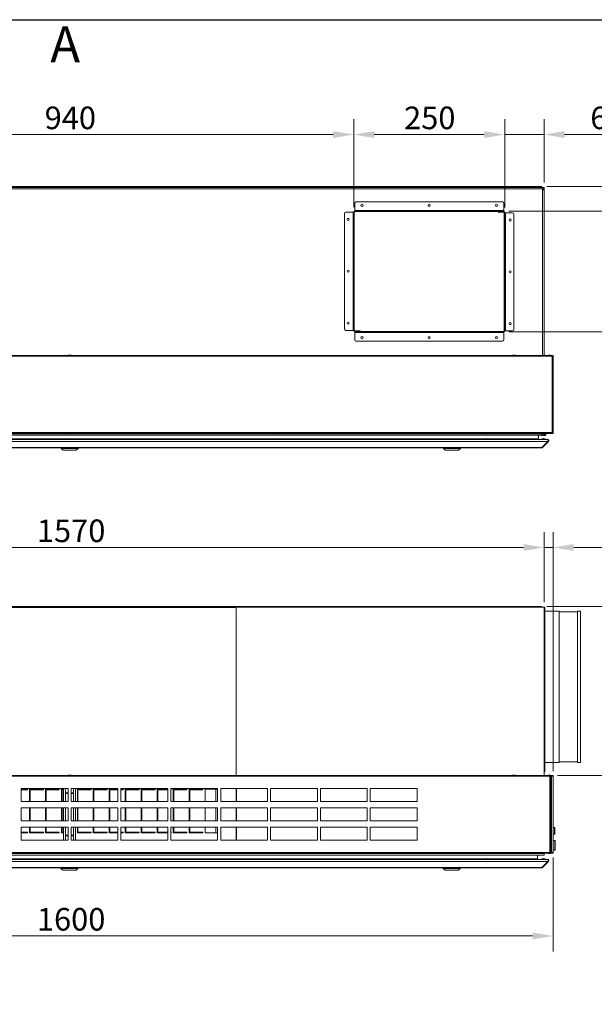
# Model space of a CAD drawing. Units: millimetres. Extents: x 136 to 4913, y 136 to 3434.
# Drawn here: x 2347 to 3298, y 1805 to 3434 of the extents above; entities that cross this region are included whole.
import ezdxf

# ---------------------------------------------------------------- set-up
doc = ezdxf.new("R2010")
doc.units = ezdxf.units.MM
doc.header["$LTSCALE"] = 17
for name, color, linetype, lineweight in [('Dimension (ISO)', 7, 'Continuous', 5), ('Symbol (ISO)', 7, 'Continuous', 25), ('Visible (Drawing)', 7, 'Continuous', 5), ('Visible Narrow (ISO)', 7, 'Continuous', 5)]:
    doc.layers.add(name, color=color, linetype=linetype, lineweight=lineweight)
doc.styles.add('Arial 220', font='arial.ttf')
doc.styles.add('Label Text (Drawing)', font='arial.ttf')
doc.dimstyles.new('Default (Drawing)', dxfattribs={"dimscale": 17, "dimtxt": 2.2, "dimasz": 2, "dimexe": 1.5, "dimexo": 0.5, "dimgap": 0.5, "dimtad": 1, "dimrnd": 0.05, "dimtxsty": 'Arial 220', "dimcen": 0.09, "dimdle": 6, "dimclrd": 8, "dimclre": 8, "dimclrt": 7, "dimazin": 2, "dimtfac": 0.545455, "dimtmove": 0, "dimatfit": 3, "dimfxl": 1, "dimtolj": 1, "dimtzin": 0, "dimlwd": 9, "dimlwe": 9, "dimarcsym": 0})

# ---------------------------------------------------------------- blocks, each defined once
blk = doc.blocks.new('Borders Default Border')
at = {"layer": 'Symbol (ISO)', "flags": 128}
blk.add_lwpolyline([(8, 8), (8, 202), (289, 202), (289, 8), (8, 8)], dxfattribs=at)
blk = doc.blocks.new('*D20')
at = {"layer": 'Defpoints', "color": 0, "transparency": 16777216}
for p in [(3214.5, 2560.9), (1644.5, 2461.7), (3214.5, 2461.7)]:
    blk.add_point(p, dxfattribs=at)
at = {"layer": 'Dimension (ISO)', "color": 8, "lineweight": 9, "transparency": 16777216}
for p, q in [((1644.5, 2470.2), (1644.5, 2586.4)), ((3214.5, 2470.2), (3214.5, 2586.4)), ((1678.5, 2560.9), (3180.5, 2560.9))]:
    blk.add_line(p, q, dxfattribs=at)
at = {"layer": 'Dimension (ISO)', "color": 8, "transparency": 16777216}
for points in [[(1678.5, 2566.6), (1678.5, 2555.3), (1644.5, 2560.9)], [(3180.5, 2566.6), (3180.5, 2555.3), (3214.5, 2560.9)]]:
    blk.add_solid(points, dxfattribs=at)
at = {"layer": 'Dimension (ISO)', "color": 7, "transparency": 16777216, "insert": (2375.5, 2588.5), "char_height": 37.4, "attachment_point": 4, "style": 'Arial 220'}
blk.add_mtext('\\A1;1570', dxfattribs=at)
blk = doc.blocks.new('*D22')
at = {"layer": 'Defpoints', "color": 0, "transparency": 16777216}
for p in [(3214.5, 2560.9), (3214.5, 2461.7), (3229.5, 2182.5)]:
    blk.add_point(p, dxfattribs=at)
at = {"layer": 'Dimension (ISO)', "color": 8, "lineweight": 9, "transparency": 16777216}
for p, q in [((3214.5, 2470.2), (3214.5, 2586.4)), ((3229.5, 2191), (3229.5, 2586.4)), ((3180.5, 2560.9), (3146.5, 2560.9)), ((3214.5, 2560.9), (3229.5, 2560.9)), ((3263.5, 2560.9), (3364.8, 2560.9))]:
    blk.add_line(p, q, dxfattribs=at)
at = {"layer": 'Dimension (ISO)', "color": 8, "transparency": 16777216}
for points in [[(3180.5, 2566.6), (3180.5, 2555.3), (3214.5, 2560.9)], [(3263.5, 2566.6), (3263.5, 2555.3), (3229.5, 2560.9)]]:
    blk.add_solid(points, dxfattribs=at)
at = {"layer": 'Dimension (ISO)', "color": 7, "transparency": 16777216, "insert": (3306, 2588.5), "char_height": 37.4, "attachment_point": 4, "style": 'Arial 220'}
blk.add_mtext('\\A1;15', dxfattribs=at)
blk = doc.blocks.new('*D29')
at = {"layer": 'Defpoints', "color": 0, "transparency": 16777216}
for p in [(2899.5, 3244), (1959.5, 3114.7), (2899.5, 3115.6)]:
    blk.add_point(p, dxfattribs=at)
at = {"layer": 'Dimension (ISO)', "color": 8, "lineweight": 9, "transparency": 16777216}
for p, q in [((1959.5, 3123.2), (1959.5, 3269.5)), ((2899.5, 3124.1), (2899.5, 3269.5)), ((1993.5, 3244), (2865.5, 3244))]:
    blk.add_line(p, q, dxfattribs=at)
at = {"layer": 'Dimension (ISO)', "color": 8, "transparency": 16777216}
for points in [[(1993.5, 3249.6), (1993.5, 3238.3), (1959.5, 3244)], [(2865.5, 3249.6), (2865.5, 3238.3), (2899.5, 3244)]]:
    blk.add_solid(points, dxfattribs=at)
at = {"layer": 'Dimension (ISO)', "color": 7, "transparency": 16777216, "insert": (2388.3, 3271.6), "char_height": 37.4, "attachment_point": 4, "style": 'Arial 220'}
blk.add_mtext('\\A1;940', dxfattribs=at)
blk = doc.blocks.new('*D30')
at = {"layer": 'Defpoints', "color": 0, "transparency": 16777216}
for p in [(3149.5, 3244), (2899.5, 3115.6), (3149.5, 3114.7)]:
    blk.add_point(p, dxfattribs=at)
at = {"layer": 'Dimension (ISO)', "color": 8, "lineweight": 9, "transparency": 16777216}
for p, q in [((2899.5, 3124.1), (2899.5, 3269.5)), ((3149.5, 3123.2), (3149.5, 3269.5)), ((2933.5, 3244), (3115.5, 3244))]:
    blk.add_line(p, q, dxfattribs=at)
at = {"layer": 'Dimension (ISO)', "color": 8, "transparency": 16777216}
for points in [[(2933.5, 3249.6), (2933.5, 3238.3), (2899.5, 3244)], [(3115.5, 3249.6), (3115.5, 3238.3), (3149.5, 3244)]]:
    blk.add_solid(points, dxfattribs=at)
at = {"layer": 'Dimension (ISO)', "color": 7, "transparency": 16777216, "insert": (2982.9, 3271.6), "char_height": 37.4, "attachment_point": 4, "style": 'Arial 220'}
blk.add_mtext('\\A1;250', dxfattribs=at)
blk = doc.blocks.new('*D31')
at = {"layer": 'Defpoints', "color": 0, "transparency": 16777216}
for p in [(3149.5, 3244), (3214.5, 3156.3), (3149.5, 3114.7)]:
    blk.add_point(p, dxfattribs=at)
at = {"layer": 'Dimension (ISO)', "color": 8, "lineweight": 9, "transparency": 16777216}
for p, q in [((3149.5, 3123.2), (3149.5, 3269.5)), ((3214.5, 3164.8), (3214.5, 3269.5)), ((3115.5, 3244), (3081.5, 3244)), ((3149.5, 3244), (3214.5, 3244)), ((3248.5, 3244), (3353.6, 3244))]:
    blk.add_line(p, q, dxfattribs=at)
at = {"layer": 'Dimension (ISO)', "color": 8, "transparency": 16777216}
for points in [[(3115.5, 3249.6), (3115.5, 3238.3), (3149.5, 3244)], [(3248.5, 3249.6), (3248.5, 3238.3), (3214.5, 3244)]]:
    blk.add_solid(points, dxfattribs=at)
at = {"layer": 'Dimension (ISO)', "color": 7, "transparency": 16777216, "insert": (3291, 3271.6), "char_height": 37.4, "attachment_point": 4, "style": 'Arial 220'}
blk.add_mtext('\\A1;65', dxfattribs=at)
blk = doc.blocks.new('*D32')
at = {"layer": 'Defpoints', "color": 0, "transparency": 16777216}
for p in [(3210.5, 3157.9), (3147.7, 3117.4), (3453.7, 3117.4)]:
    blk.add_point(p, dxfattribs=at)
at = {"layer": 'Dimension (ISO)', "color": 8, "lineweight": 9, "transparency": 16777216}
for p, q in [((3453.7, 3191.9), (3453.7, 3290.8)), ((3219, 3157.9), (3479.2, 3157.9)), ((3453.7, 3117.4), (3453.7, 3157.9)), ((3156.2, 3117.4), (3479.2, 3117.4)), ((3453.7, 3083.4), (3453.7, 3049.4))]:
    blk.add_line(p, q, dxfattribs=at)
at = {"layer": 'Dimension (ISO)', "color": 8, "transparency": 16777216}
for points in [[(3448, 3191.9), (3459.4, 3191.9), (3453.7, 3157.9)], [(3448, 3083.4), (3459.4, 3083.4), (3453.7, 3117.4)]]:
    blk.add_solid(points, dxfattribs=at)
at = {"layer": 'Dimension (ISO)', "color": 7, "transparency": 16777216, "insert": (3426.4, 3234.4), "char_height": 37.4, "attachment_point": 4, "rotation": 90, "style": 'Arial 220'}
blk.add_mtext('\\A1;41', dxfattribs=at)
blk = doc.blocks.new('*D33')
at = {"layer": 'Defpoints', "color": 0, "transparency": 16777216}
for p in [(3147.7, 3117.4), (3147.7, 2917.4), (3453.7, 2917.4)]:
    blk.add_point(p, dxfattribs=at)
at = {"layer": 'Dimension (ISO)', "color": 8, "lineweight": 9, "transparency": 16777216}
for p, q in [((3156.2, 3117.4), (3479.2, 3117.4)), ((3453.7, 3083.4), (3453.7, 2951.4)), ((3156.2, 2917.4), (3479.2, 2917.4))]:
    blk.add_line(p, q, dxfattribs=at)
at = {"layer": 'Dimension (ISO)', "color": 8, "transparency": 16777216}
for points in [[(3448, 3083.4), (3459.4, 3083.4), (3453.7, 3117.4)], [(3448, 2951.4), (3459.4, 2951.4), (3453.7, 2917.4)]]:
    blk.add_solid(points, dxfattribs=at)
at = {"layer": 'Dimension (ISO)', "color": 7, "transparency": 16777216, "insert": (3426.1, 2975.9), "char_height": 37.4, "attachment_point": 4, "rotation": 90, "style": 'Arial 220'}
blk.add_mtext('\\A1;200', dxfattribs=at)
blk = doc.blocks.new('*D35')
at = {"layer": 'Defpoints', "color": 0, "transparency": 16777216}
for p in [(3210.5, 2463.3), (3228, 2184), (3376.5, 2184)]:
    blk.add_point(p, dxfattribs=at)
at = {"layer": 'Dimension (ISO)', "color": 8, "lineweight": 9, "transparency": 16777216}
for p, q in [((3219, 2463.3), (3402, 2463.3)), ((3376.5, 2429.3), (3376.5, 2218)), ((3236.5, 2184), (3402, 2184))]:
    blk.add_line(p, q, dxfattribs=at)
at = {"layer": 'Dimension (ISO)', "color": 8, "transparency": 16777216}
for points in [[(3370.8, 2429.3), (3382.2, 2429.3), (3376.5, 2463.3)], [(3370.8, 2218), (3382.2, 2218), (3376.5, 2184)]]:
    blk.add_solid(points, dxfattribs=at)
at = {"layer": 'Dimension (ISO)', "color": 7, "transparency": 16777216, "insert": (3348.9, 2282), "char_height": 37.4, "attachment_point": 4, "rotation": 90, "style": 'Arial 220'}
blk.add_mtext('\\A1;279', dxfattribs=at)
blk = doc.blocks.new('*D44')
at = {"layer": 'Defpoints', "color": 0, "transparency": 16777216}
for p in [(1629.5, 2056.5), (3229.5, 2056.5), (3229.5, 1918.3)]:
    blk.add_point(p, dxfattribs=at)
at = {"layer": 'Dimension (ISO)', "color": 8, "lineweight": 9, "transparency": 16777216}
for p, q in [((1629.5, 2048), (1629.5, 1892.8)), ((3229.5, 2048), (3229.5, 1892.8)), ((1663.5, 1918.3), (3195.5, 1918.3))]:
    blk.add_line(p, q, dxfattribs=at)
at = {"layer": 'Dimension (ISO)', "color": 8, "transparency": 16777216}
for points in [[(1663.5, 1924), (1663.5, 1912.6), (1629.5, 1918.3)], [(3195.5, 1924), (3195.5, 1912.6), (3229.5, 1918.3)]]:
    blk.add_solid(points, dxfattribs=at)
at = {"layer": 'Dimension (ISO)', "color": 7, "transparency": 16777216, "insert": (2375.5, 1945.9), "char_height": 37.4, "attachment_point": 4, "style": 'Arial 220'}
blk.add_mtext('\\A1;1600', dxfattribs=at)

msp = doc.modelspace()

# ---------------------------------------------------------------- linework, layer by layer
at = {"layer": 'Visible (Drawing)', "color": 7, "lineweight": 5}
for p, q in [((1649.508, 3157.926), (3209.508, 3157.926)), ((2933.126, 3156.676), (2046.126, 3156.676)), ((2933.126, 3156.676), (2933.126, 3156.341)), ((2933.126, 3156.676), (3209.508, 3156.676)), ((3211.258, 3156.676), (2933.126, 3156.676)), ((3210.508, 3157.926), (3209.508, 3157.926)), ((3210.508, 3157.926), (3210.508, 3156.676)), ((3213.258, 3156.676), (3211.258, 3156.676)), ((3211.508, 3156.664), (3211.508, 3154.176)), ((3211.508, 3153.551), (3211.508, 3154.176)), ((3211.758, 3153.551), (3211.508, 3153.551)), ((3211.758, 2878.626), (3211.758, 3153.551)), ((3211.758, 3152.676), (3214.508, 3152.676)), ((3214.508, 3154.176), (3214.508, 3156.341)), ((3214.508, 3154.176), (3214.508, 3152.676)), ((3214.508, 3152.676), (3214.508, 2878.626)), ((2901.308, 3118.326), (2901.308, 3130.426)), ((2903.308, 3132.426), (3145.708, 3132.426)), ((3147.708, 3130.426), (3147.708, 3118.326)), ((2884.508, 2922.126), (2884.508, 3113.626)), ((2886.508, 3115.626), (2898.608, 3115.626)), ((2899.508, 3115.626), (2898.608, 3115.626)), ((2899.508, 3115.626), (2899.508, 2920.126)), ((2900.408, 2920.126), (2900.408, 3115.626)), ((2901.308, 3117.426), (2901.308, 3118.326)), ((3147.708, 3117.426), (2901.308, 3117.426)), ((2901.308, 3116.526), (3147.708, 3116.526)), ((3147.708, 3116.526), (3138.608, 3116.526)), ((3138.608, 3116.526), (3138.608, 3115.626)), ((3138.608, 3115.626), (3147.708, 3115.626)), ((3147.708, 3117.426), (3147.708, 3118.326)), ((3147.708, 3117.426), (3147.708, 3116.526)), ((3148.608, 3114.726), (3148.608, 2919.226)), ((3149.508, 3114.726), (3150.408, 3114.726)), ((3149.508, 2919.226), (3149.508, 3114.726)), ((3150.408, 3114.726), (3162.508, 3114.726)), ((3164.508, 3112.726), (3164.508, 2921.226)), ((2898.608, 2920.126), (2886.508, 2920.126)), ((2899.508, 2920.126), (2898.608, 2920.126)), ((2910.408, 2919.226), (2901.308, 2919.226)), ((2901.308, 2918.326), (2910.408, 2918.326)), ((2901.308, 2917.426), (2901.308, 2918.326)), ((3147.708, 2918.326), (2901.308, 2918.326)), ((2901.308, 2917.426), (2901.308, 2916.526)), ((2901.308, 2917.426), (3147.708, 2917.426)), ((2901.308, 2904.426), (2901.308, 2916.526)), ((2910.408, 2918.326), (2910.408, 2919.226)), ((3147.708, 2917.426), (3147.708, 2916.526)), ((3147.708, 2916.526), (3147.708, 2904.426)), ((3149.508, 2919.226), (3150.408, 2919.226)), ((3162.508, 2919.226), (3150.408, 2919.226)), ((3145.708, 2902.426), (2903.308, 2902.426)), ((1631.008, 2878.626), (3228.008, 2878.626)), ((2427.008, 2878.926), (2427.008, 2878.676)), ((2432.008, 2878.926), (2427.008, 2878.926)), ((2427.008, 2878.626), (2427.008, 2878.676)), ((2432.008, 2878.676), (2432.008, 2878.926)), ((2432.008, 2878.676), (2432.008, 2878.626)), ((3162.008, 2878.926), (3162.008, 2878.676)), ((3167.008, 2878.926), (3162.008, 2878.926)), ((3162.008, 2878.626), (3162.008, 2878.676)), ((3167.008, 2878.676), (3167.008, 2878.926)), ((3167.008, 2878.676), (3167.008, 2878.626)), ((3221.825, 2878.676), (3221.796, 2878.626)), ((3224.758, 2878.926), (3222.258, 2878.926)), ((3225.22, 2878.626), (3225.191, 2878.676)), ((3228.008, 2878.626), (3228.008, 2877.126)), ((3229.508, 2877.126), (3228.008, 2877.126)), ((3228.758, 2878.626), (3228.758, 2877.126)), ((3228.758, 2878.626), (3229.508, 2878.626)), ((3229.508, 2878.626), (3229.508, 2877.126)), ((3229.508, 2751.126), (3229.508, 2877.126)), ((3228.008, 2749.626), (1631.008, 2749.626)), ((1638.861, 2739.676), (3220.154, 2739.676)), ((1648.508, 2746.676), (3210.508, 2746.676)), ((2427.094, 2740.676), (2086.915, 2740.676)), ((2419.804, 2739.676), (2419.804, 2740.676)), ((2425.504, 2739.831), (2433.504, 2739.831)), ((2425.504, 2739.831), (2425.504, 2739.676)), ((2427.008, 2749.426), (2427.008, 2749.626)), ((2432.008, 2749.426), (2427.008, 2749.426)), ((2429.653, 2741.078), (2429.356, 2741.078)), ((2772.094, 2740.676), (2431.915, 2740.676)), ((2432.008, 2749.626), (2432.008, 2749.426)), ((2433.504, 2739.831), (2433.504, 2739.676)), ((2439.604, 2739.676), (2439.604, 2740.676)), ((2770.504, 2739.831), (2778.504, 2739.831)), ((2770.504, 2739.831), (2770.504, 2739.676)), ((2774.653, 2741.078), (2774.356, 2741.078)), ((3117.094, 2740.676), (2776.915, 2740.676)), ((2778.504, 2739.831), (2778.504, 2739.676)), ((2871.808, 2740.676), (2871.808, 2740.385)), ((2871.808, 2740.385), (2872.508, 2740.385)), ((2871.808, 2740.385), (2871.808, 2739.676)), ((2872.508, 2740.385), (2872.508, 2740.676)), ((2872.508, 2739.676), (2872.508, 2740.385)), ((3052.214, 2739.676), (3052.214, 2740.676)), ((3072.014, 2739.676), (3072.014, 2740.676)), ((3115.504, 2739.831), (3123.504, 2739.831)), ((3115.504, 2739.831), (3115.504, 2739.676)), ((3119.653, 2741.078), (3119.356, 2741.078)), ((3205.508, 2740.676), (3121.915, 2740.676)), ((3123.504, 2739.831), (3123.504, 2739.676)), ((3162.008, 2749.426), (3162.008, 2749.626)), ((3167.008, 2749.426), (3162.008, 2749.426)), ((3167.008, 2749.626), (3167.008, 2749.426)), ((3205.508, 2740.676), (3205.508, 2746.676)), ((3209.508, 2739.831), (3217.508, 2739.831)), ((3209.508, 2739.831), (3209.508, 2739.676)), ((3210.508, 2749.176), (3210.508, 2749.626)), ((3210.508, 2746.676), (3210.508, 2749.176)), ((3211.008, 2746.176), (3213.008, 2746.176)), ((3213.008, 2746.176), (3213.008, 2747.554)), ((3213.008, 2746.676), (3213.258, 2746.676)), ((3213.657, 2741.078), (3213.359, 2741.078)), ((3213.413, 2747.926), (3214.508, 2747.926)), ((3214.508, 2746.176), (3214.508, 2749.626)), ((3214.508, 2746.176), (3216.508, 2746.176)), ((3217.508, 2749.626), (3217.508, 2747.176)), ((3217.508, 2739.831), (3217.508, 2739.676)), ((3220.508, 2739.676), (3220.154, 2739.676)), ((3220.508, 2739.676), (3220.508, 2739.547)), ((3221.215, 2736.969), (3221.056, 2736.81)), ((3221.922, 2736.262), (3221.215, 2736.969)), ((3224.758, 2749.426), (3222.258, 2749.426)), ((3229.508, 2751.126), (3228.008, 2751.126)), ((3228.008, 2751.126), (3228.008, 2749.626)), ((3228.758, 2751.126), (3228.758, 2749.626)), ((3228.758, 2749.626), (3229.508, 2749.626)), ((3229.508, 2751.126), (3229.508, 2749.626)), ((1648.861, 2725.676), (3210.154, 2725.676)), ((2415.704, 2724.676), (2415.704, 2725.676)), ((2443.704, 2724.676), (2415.704, 2724.676)), ((2418.704, 2721.676), (2415.704, 2724.676)), ((2440.704, 2721.676), (2418.704, 2721.676)), ((2440.704, 2721.676), (2443.704, 2724.676)), ((2443.704, 2724.676), (2443.704, 2725.676)), ((3048.114, 2724.676), (3048.114, 2725.676)), ((3076.114, 2724.676), (3048.114, 2724.676)), ((3051.114, 2721.676), (3048.114, 2724.676)), ((3073.114, 2721.676), (3051.114, 2721.676)), ((3073.114, 2721.676), (3076.114, 2724.676)), ((3076.114, 2724.676), (3076.114, 2725.676)), ((3210.508, 2725.676), (3210.154, 2725.676)), ((3210.508, 2725.806), (3210.508, 2725.676)), ((3210.861, 2726.262), (3220.861, 2736.262)), ((3211.922, 2726.262), (3211.392, 2726.793)), ((3211.922, 2726.262), (3221.922, 2736.262)), ((3208.508, 2463.303), (1650.508, 2463.303)), ((1856.708, 2461.753), (2703.208, 2461.753)), ((2291.069, 2462.053), (2670.508, 2462.053)), ((2670.508, 2462.053), (2692.508, 2462.053)), ((2692.508, 2462.053), (2691.758, 2462.053)), ((2692.508, 2462.053), (3210.508, 2462.053)), ((2705.208, 2459.753), (2705.208, 2184.003)), ((3208.508, 2463.303), (3210.508, 2463.303)), ((3210.508, 2462.053), (3210.508, 2463.303)), ((3213.258, 2462.053), (3210.508, 2462.053)), ((3215.686, 2462.14), (3214.508, 2462.14)), ((3214.508, 2462.14), (3214.508, 2461.718)), ((3214.508, 2461.718), (3214.508, 2459.553)), ((3214.508, 2459.553), (3214.508, 2184.003)), ((3215.686, 2462.14), (3215.686, 2444.853)), ((3214.808, 2444.853), (3215.708, 2444.853)), ((3239.508, 2455.303), (3215.686, 2455.303)), ((3216.008, 2444.553), (3216.008, 2432.153)), ((3239.508, 2455.303), (3239.508, 2205.303)), ((3269.508, 2454.325), (3239.508, 2454.325)), ((3269.508, 2455.303), (3269.508, 2205.303)), ((3274.508, 2455.303), (3269.508, 2455.303)), ((3274.508, 2455.303), (3274.508, 2205.303)), ((3214.808, 2431.853), (3215.708, 2431.853)), ((3215.686, 2431.853), (3215.686, 2399.853)), ((3214.808, 2399.853), (3215.708, 2399.853)), ((3216.008, 2399.553), (3216.008, 2387.153)), ((3214.808, 2386.853), (3215.708, 2386.853)), ((3215.686, 2386.853), (3215.686, 2190.303)), ((3239.508, 2205.303), (3215.686, 2205.303)), ((3269.508, 2206.281), (3239.508, 2206.281)), ((3274.508, 2205.303), (3269.508, 2205.303)), ((1635.008, 2184.003), (3224.008, 2184.003)), ((2427.008, 2184.303), (2427.008, 2184.053)), ((2432.008, 2184.303), (2427.008, 2184.303)), ((2427.008, 2184.003), (2427.008, 2184.053)), ((2432.008, 2184.053), (2432.008, 2184.303)), ((2432.008, 2184.053), (2432.008, 2184.003)), ((3162.008, 2184.303), (3162.008, 2184.053)), ((3167.008, 2184.303), (3162.008, 2184.303)), ((3162.008, 2184.003), (3162.008, 2184.053)), ((3167.008, 2184.053), (3167.008, 2184.303)), ((3167.008, 2184.053), (3167.008, 2184.003)), ((3215.686, 2190.303), (3214.508, 2190.303)), ((3221.825, 2184.053), (3221.796, 2184.003)), ((3224.758, 2184.303), (3222.258, 2184.303)), ((3224.008, 2184.003), (3224.008, 2182.503)), ((3225.887, 2184.003), (3224.008, 2184.003)), ((3224.008, 2183.253), (3225.887, 2183.253)), ((3225.22, 2184.003), (3225.191, 2184.053)), ((3225.97, 2182.703), (3225.351, 2182.703)), ((3225.97, 2182.703), (3225.653, 2183.253)), ((3228.008, 2184.003), (3225.887, 2184.003)), ((3225.887, 2184.003), (3225.887, 2183.253)), ((3225.887, 2183.253), (3228.008, 2183.253)), ((3226.086, 2182.503), (3225.97, 2182.703)), ((3228.008, 2182.503), (3228.008, 2183.253)), ((3229.508, 2184.003), (3228.758, 2184.003)), ((3228.758, 2183.802), (3228.758, 2184.003)), ((3229.508, 2182.503), (3229.508, 2184.003)), ((3225.508, 2182.503), (3224.008, 2182.503)), ((3225.508, 2056.503), (3225.508, 2182.503)), ((3226.947, 2182.503), (3225.508, 2182.503)), ((3226.947, 2182.503), (3229.508, 2182.503)), ((3229.508, 2182.503), (3229.508, 2056.503)), ((2349.508, 2140.503), (2349.508, 2162.503)), ((2349.508, 2162.503), (2427.008, 2162.503)), ((2349.508, 2161.053), (2359.723, 2161.053)), ((2359.723, 2160.053), (2349.508, 2160.053)), ((2359.723, 2161.053), (2359.723, 2160.053)), ((2363.223, 2140.503), (2363.223, 2161.053)), ((2363.223, 2161.053), (2386.123, 2161.053)), ((2386.123, 2160.053), (2364.223, 2160.053)), ((2364.223, 2160.053), (2364.223, 2140.503)), ((2386.123, 2161.053), (2386.123, 2160.053)), ((2389.623, 2140.503), (2389.623, 2161.053)), ((2389.623, 2161.053), (2412.523, 2161.053)), ((2412.523, 2160.053), (2390.623, 2160.053)), ((2390.623, 2160.053), (2390.623, 2140.503)), ((2412.523, 2161.053), (2412.523, 2160.053)), ((2416.023, 2140.503), (2416.023, 2161.053)), ((2416.023, 2161.053), (2419.508, 2161.053)), ((2419.508, 2160.053), (2417.023, 2160.053)), ((2417.023, 2160.053), (2417.023, 2140.503)), ((2419.508, 2162.503), (2419.508, 2140.503)), ((2423.008, 2140.503), (2423.008, 2162.503)), ((2427.008, 2155.053), (2423.008, 2155.053)), ((2427.008, 2153.853), (2423.008, 2153.853)), ((2427.008, 2162.503), (2427.008, 2140.503)), ((2432.008, 2140.503), (2432.008, 2162.503)), ((2432.008, 2162.503), (2509.508, 2162.503)), ((2436.008, 2155.053), (2432.008, 2155.053)), ((2436.008, 2153.853), (2432.008, 2153.853)), ((2436.008, 2140.503), (2436.008, 2162.503)), ((2439.508, 2140.503), (2439.508, 2162.503)), ((2442.423, 2140.503), (2442.423, 2161.053)), ((2442.423, 2161.053), (2465.323, 2161.053)), ((2465.323, 2160.053), (2443.423, 2160.053)), ((2443.423, 2160.053), (2443.423, 2140.503)), ((2465.323, 2161.053), (2465.323, 2160.053)), ((2468.823, 2140.503), (2468.823, 2161.053)), ((2468.823, 2161.053), (2491.723, 2161.053)), ((2491.723, 2160.053), (2469.823, 2160.053)), ((2469.823, 2160.053), (2469.823, 2140.503)), ((2491.723, 2161.053), (2491.723, 2160.053)), ((2495.223, 2140.503), (2495.223, 2161.053)), ((2495.223, 2161.053), (2509.508, 2161.053)), ((2509.508, 2160.053), (2496.223, 2160.053)), ((2496.223, 2160.053), (2496.223, 2140.503)), ((2509.508, 2162.503), (2509.508, 2140.503)), ((2514.508, 2140.503), (2514.508, 2162.503)), ((2514.508, 2162.503), (2592.008, 2162.503)), ((2514.508, 2161.053), (2518.123, 2161.053)), ((2518.123, 2160.053), (2514.508, 2160.053)), ((2518.123, 2161.053), (2518.123, 2160.053)), ((2521.623, 2140.503), (2521.623, 2161.053)), ((2521.623, 2161.053), (2544.523, 2161.053)), ((2544.523, 2160.053), (2522.623, 2160.053)), ((2522.623, 2160.053), (2522.623, 2140.503)), ((2544.523, 2161.053), (2544.523, 2160.053)), ((2548.023, 2140.503), (2548.023, 2161.053)), ((2548.023, 2161.053), (2570.923, 2161.053)), ((2570.923, 2160.053), (2549.023, 2160.053)), ((2549.023, 2160.053), (2549.023, 2140.503)), ((2570.923, 2161.053), (2570.923, 2160.053)), ((2574.423, 2140.503), (2574.423, 2161.053)), ((2574.423, 2161.053), (2592.008, 2161.053)), ((2592.008, 2160.053), (2575.423, 2160.053)), ((2575.423, 2160.053), (2575.423, 2140.503)), ((2592.008, 2162.503), (2592.008, 2140.503)), ((2597.008, 2140.503), (2597.008, 2162.503)), ((2597.008, 2162.503), (2674.508, 2162.503)), ((2597.008, 2161.053), (2597.323, 2161.053)), ((2597.323, 2160.053), (2597.008, 2160.053)), ((2597.323, 2161.053), (2597.323, 2160.053)), ((2600.823, 2140.503), (2600.823, 2161.053)), ((2600.823, 2161.053), (2623.723, 2161.053)), ((2623.723, 2160.053), (2601.823, 2160.053)), ((2601.823, 2160.053), (2601.823, 2140.503)), ((2623.723, 2161.053), (2623.723, 2160.053)), ((2627.223, 2140.503), (2627.223, 2161.053)), ((2627.223, 2161.053), (2650.123, 2161.053)), ((2650.123, 2160.053), (2628.223, 2160.053)), ((2628.223, 2160.053), (2628.223, 2140.503)), ((2650.123, 2161.053), (2650.123, 2160.053)), ((2653.623, 2140.503), (2653.623, 2161.053)), ((2653.623, 2161.053), (2674.508, 2161.053)), ((2671.258, 2161.053), (2671.258, 2140.503)), ((2671.258, 2140.503), (2671.258, 2161.053)), ((2674.508, 2162.503), (2674.508, 2140.503)), ((2679.508, 2140.503), (2679.508, 2162.503)), ((2679.508, 2162.503), (2757.008, 2162.503)), ((2705.208, 2162.503), (2705.208, 2140.503)), ((2705.508, 2162.503), (2705.508, 2140.503)), ((2757.008, 2162.503), (2757.008, 2140.503)), ((2762.008, 2140.503), (2762.008, 2162.503)), ((2762.008, 2162.503), (2839.508, 2162.503)), ((2839.508, 2162.503), (2839.508, 2140.503)), ((2844.508, 2140.503), (2844.508, 2162.503)), ((2844.508, 2162.503), (2922.008, 2162.503)), ((2922.008, 2162.503), (2922.008, 2140.503)), ((2927.008, 2140.503), (2927.008, 2162.503)), ((2927.008, 2162.503), (3004.508, 2162.503)), ((3004.508, 2162.503), (3004.508, 2140.503)), ((2427.008, 2140.503), (2349.508, 2140.503)), ((2509.508, 2140.503), (2432.008, 2140.503)), ((2592.008, 2140.503), (2514.508, 2140.503)), ((2674.508, 2140.503), (2597.008, 2140.503)), ((2757.008, 2140.503), (2679.508, 2140.503)), ((2839.508, 2140.503), (2762.008, 2140.503)), ((2922.008, 2140.503), (2844.508, 2140.503)), ((3004.508, 2140.503), (2927.008, 2140.503)), ((2349.508, 2108.503), (2349.508, 2130.503)), ((2349.508, 2130.503), (2427.008, 2130.503)), ((2363.223, 2108.503), (2363.223, 2130.503)), ((2364.223, 2130.503), (2364.223, 2108.503)), ((2389.623, 2108.503), (2389.623, 2130.503)), ((2390.623, 2130.503), (2390.623, 2108.503)), ((2416.023, 2108.503), (2416.023, 2130.503)), ((2417.023, 2130.503), (2417.023, 2108.503)), ((2419.508, 2130.503), (2419.508, 2108.503)), ((2423.008, 2108.503), (2423.008, 2130.503)), ((2427.008, 2130.503), (2427.008, 2108.503)), ((2432.008, 2108.503), (2432.008, 2130.503)), ((2432.008, 2130.503), (2509.508, 2130.503)), ((2436.008, 2108.503), (2436.008, 2130.503)), ((2439.508, 2108.503), (2439.508, 2130.503)), ((2442.423, 2108.503), (2442.423, 2130.503)), ((2443.423, 2130.503), (2443.423, 2108.503)), ((2468.823, 2108.503), (2468.823, 2130.503)), ((2469.823, 2130.503), (2469.823, 2108.503)), ((2495.223, 2108.503), (2495.223, 2130.503)), ((2496.223, 2130.503), (2496.223, 2108.503)), ((2509.508, 2130.503), (2509.508, 2108.503)), ((2514.508, 2108.503), (2514.508, 2130.503)), ((2514.508, 2130.503), (2592.008, 2130.503)), ((2521.623, 2108.503), (2521.623, 2130.503)), ((2522.623, 2130.503), (2522.623, 2108.503)), ((2548.023, 2108.503), (2548.023, 2130.503)), ((2549.023, 2130.503), (2549.023, 2108.503)), ((2574.423, 2108.503), (2574.423, 2130.503)), ((2575.423, 2130.503), (2575.423, 2108.503)), ((2592.008, 2130.503), (2592.008, 2108.503)), ((2597.008, 2108.503), (2597.008, 2130.503)), ((2597.008, 2130.503), (2674.508, 2130.503)), ((2600.823, 2108.503), (2600.823, 2130.503)), ((2601.823, 2130.503), (2601.823, 2108.503)), ((2627.223, 2108.503), (2627.223, 2130.503)), ((2628.223, 2130.503), (2628.223, 2108.503)), ((2653.623, 2108.503), (2653.623, 2130.503)), ((2671.258, 2130.503), (2671.258, 2108.503)), ((2671.258, 2108.503), (2671.258, 2130.503)), ((2674.508, 2130.503), (2674.508, 2108.503)), ((2679.508, 2108.503), (2679.508, 2130.503)), ((2679.508, 2130.503), (2757.008, 2130.503)), ((2705.208, 2130.503), (2705.208, 2108.503)), ((2705.508, 2130.503), (2705.508, 2108.503)), ((2757.008, 2130.503), (2757.008, 2108.503)), ((2762.008, 2108.503), (2762.008, 2130.503)), ((2762.008, 2130.503), (2839.508, 2130.503)), ((2839.508, 2130.503), (2839.508, 2108.503)), ((2844.508, 2108.503), (2844.508, 2130.503)), ((2844.508, 2130.503), (2922.008, 2130.503)), ((2922.008, 2130.503), (2922.008, 2108.503)), ((2927.008, 2108.503), (2927.008, 2130.503)), ((2927.008, 2130.503), (3004.508, 2130.503)), ((3004.508, 2130.503), (3004.508, 2108.503)), ((2427.008, 2108.503), (2349.508, 2108.503)), ((2509.508, 2108.503), (2432.008, 2108.503)), ((2592.008, 2108.503), (2514.508, 2108.503)), ((2674.508, 2108.503), (2597.008, 2108.503)), ((2757.008, 2108.503), (2679.508, 2108.503)), ((2839.508, 2108.503), (2762.008, 2108.503)), ((2922.008, 2108.503), (2844.508, 2108.503)), ((3004.508, 2108.503), (2927.008, 2108.503)), ((2349.508, 2076.503), (2349.508, 2098.503)), ((2349.508, 2098.503), (2427.008, 2098.503)), ((2349.508, 2090.053), (2359.723, 2090.053)), ((2359.723, 2089.053), (2349.508, 2089.053)), ((2359.723, 2090.053), (2359.723, 2089.053)), ((2363.223, 2089.053), (2363.223, 2098.503)), ((2386.123, 2089.053), (2363.223, 2089.053)), ((2364.223, 2098.503), (2364.223, 2090.053)), ((2364.223, 2090.053), (2386.123, 2090.053)), ((2386.123, 2090.053), (2386.123, 2089.053)), ((2389.623, 2089.053), (2389.623, 2098.503)), ((2412.523, 2089.053), (2389.623, 2089.053)), ((2389.758, 2089.053), (2389.758, 2098.503)), ((2390.623, 2098.503), (2390.623, 2090.053)), ((2390.623, 2090.053), (2412.523, 2090.053)), ((2410.758, 2090.053), (2410.758, 2089.053)), ((2412.523, 2090.053), (2412.523, 2089.053)), ((2416.023, 2089.053), (2416.023, 2098.503)), ((2419.508, 2089.053), (2416.023, 2089.053)), ((2417.023, 2098.503), (2417.023, 2090.053)), ((2417.023, 2090.053), (2419.508, 2090.053)), ((2419.508, 2098.503), (2419.508, 2076.503)), ((2423.008, 2076.503), (2423.008, 2098.503)), ((2427.008, 2085.253), (2423.008, 2085.253)), ((2427.008, 2098.503), (2427.008, 2076.503)), ((2432.008, 2076.503), (2432.008, 2098.503)), ((2432.008, 2098.503), (2509.508, 2098.503)), ((2436.008, 2085.253), (2432.008, 2085.253)), ((2436.008, 2076.503), (2436.008, 2098.503)), ((2439.508, 2076.503), (2439.508, 2098.503)), ((2442.423, 2089.053), (2442.423, 2098.503)), ((2465.323, 2089.053), (2442.423, 2089.053)), ((2443.423, 2098.503), (2443.423, 2090.053)), ((2443.423, 2090.053), (2465.323, 2090.053)), ((2465.323, 2090.053), (2465.323, 2089.053)), ((2468.823, 2089.053), (2468.823, 2098.503)), ((2491.723, 2089.053), (2468.823, 2089.053)), ((2469.823, 2098.503), (2469.823, 2090.053)), ((2469.823, 2090.053), (2491.723, 2090.053)), ((2491.723, 2090.053), (2491.723, 2089.053)), ((2495.223, 2089.053), (2495.223, 2098.503)), ((2509.508, 2089.053), (2495.223, 2089.053)), ((2496.223, 2098.503), (2496.223, 2090.053)), ((2496.223, 2090.053), (2509.508, 2090.053)), ((2509.508, 2098.503), (2509.508, 2076.503)), ((2514.508, 2076.503), (2514.508, 2098.503)), ((2514.508, 2098.503), (2592.008, 2098.503)), ((2514.508, 2090.053), (2518.123, 2090.053)), ((2518.123, 2089.053), (2514.508, 2089.053)), ((2518.123, 2090.053), (2518.123, 2089.053)), ((2521.623, 2089.053), (2521.623, 2098.503)), ((2544.523, 2089.053), (2521.623, 2089.053)), ((2522.623, 2098.503), (2522.623, 2090.053)), ((2522.623, 2090.053), (2544.523, 2090.053)), ((2544.523, 2090.053), (2544.523, 2089.053)), ((2548.023, 2089.053), (2548.023, 2098.503)), ((2570.923, 2089.053), (2548.023, 2089.053)), ((2549.023, 2098.503), (2549.023, 2090.053)), ((2549.023, 2090.053), (2570.923, 2090.053)), ((2570.923, 2090.053), (2570.923, 2089.053)), ((2574.423, 2089.053), (2574.423, 2098.503)), ((2592.008, 2089.053), (2574.423, 2089.053)), ((2575.423, 2098.503), (2575.423, 2090.053)), ((2575.423, 2090.053), (2592.008, 2090.053)), ((2592.008, 2098.503), (2592.008, 2076.503)), ((2597.008, 2076.503), (2597.008, 2098.503)), ((2597.008, 2098.503), (2674.508, 2098.503)), ((2597.008, 2090.053), (2597.323, 2090.053)), ((2597.323, 2089.053), (2597.008, 2089.053)), ((2597.323, 2090.053), (2597.323, 2089.053)), ((2600.823, 2089.053), (2600.823, 2098.503)), ((2623.723, 2089.053), (2600.823, 2089.053)), ((2601.823, 2098.503), (2601.823, 2090.053)), ((2601.823, 2090.053), (2623.723, 2090.053)), ((2623.723, 2090.053), (2623.723, 2089.053)), ((2627.223, 2089.053), (2627.223, 2098.503)), ((2650.123, 2089.053), (2627.223, 2089.053)), ((2628.223, 2098.503), (2628.223, 2090.053)), ((2628.223, 2090.053), (2650.123, 2090.053)), ((2650.123, 2090.053), (2650.123, 2089.053)), ((2653.623, 2089.053), (2653.623, 2098.503)), ((2674.508, 2089.053), (2653.623, 2089.053)), ((2671.258, 2098.503), (2671.258, 2089.053)), ((2671.258, 2089.053), (2671.258, 2098.503)), ((2674.508, 2098.503), (2674.508, 2076.503)), ((2679.508, 2076.503), (2679.508, 2098.503)), ((2679.508, 2098.503), (2757.008, 2098.503)), ((2705.208, 2098.503), (2705.208, 2076.503)), ((2705.508, 2098.503), (2705.508, 2076.503)), ((2757.008, 2098.503), (2757.008, 2076.503)), ((2762.008, 2076.503), (2762.008, 2098.503)), ((2762.008, 2098.503), (2839.508, 2098.503)), ((2839.508, 2098.503), (2839.508, 2076.503)), ((2844.508, 2076.503), (2844.508, 2098.503)), ((2844.508, 2098.503), (2922.008, 2098.503)), ((2922.008, 2098.503), (2922.008, 2076.503)), ((2927.008, 2076.503), (2927.008, 2098.503)), ((2927.008, 2098.503), (3004.508, 2098.503)), ((3004.508, 2098.503), (3004.508, 2076.503)), ((3231.758, 2097.553), (3229.508, 2097.553)), ((3231.758, 2086.553), (3229.508, 2086.553)), ((3232.258, 2097.053), (3232.258, 2087.053)), ((2427.008, 2076.503), (2349.508, 2076.503)), ((2427.008, 2084.053), (2423.008, 2084.053)), ((2436.008, 2084.053), (2432.008, 2084.053)), ((2509.508, 2076.503), (2432.008, 2076.503)), ((2592.008, 2076.503), (2514.508, 2076.503)), ((2674.508, 2076.503), (2597.008, 2076.503)), ((2757.008, 2076.503), (2679.508, 2076.503)), ((2839.508, 2076.503), (2762.008, 2076.503)), ((2922.008, 2076.503), (2844.508, 2076.503)), ((3004.508, 2076.503), (2927.008, 2076.503)), ((3232.508, 2076.053), (3229.508, 2076.053)), ((3233.008, 2075.553), (3233.008, 2060.553)), ((3224.008, 2055.003), (1635.008, 2055.003)), ((2427.008, 2054.803), (2427.008, 2055.003)), ((2432.008, 2054.803), (2427.008, 2054.803)), ((2432.008, 2055.003), (2432.008, 2054.803)), ((3162.008, 2054.803), (3162.008, 2055.003)), ((3167.008, 2054.803), (3162.008, 2054.803)), ((3167.008, 2055.003), (3167.008, 2054.803)), ((3214.508, 2055.003), (3214.508, 2054.553)), ((3214.508, 2052.388), (3214.508, 2054.553)), ((3224.758, 2054.803), (3222.258, 2054.803)), ((3225.508, 2056.503), (3224.008, 2056.503)), ((3224.008, 2056.503), (3224.008, 2055.003)), ((3225.887, 2055.753), (3224.008, 2055.753)), ((3224.008, 2055.003), (3225.887, 2055.003)), ((3225.97, 2056.403), (3225.351, 2056.403)), ((3226.947, 2056.503), (3225.508, 2056.503)), ((3225.97, 2056.403), (3225.595, 2055.753)), ((3228.008, 2055.753), (3225.887, 2055.753)), ((3225.887, 2055.753), (3225.887, 2055.003)), ((3225.887, 2055.003), (3228.008, 2055.003)), ((3226.028, 2056.503), (3225.97, 2056.403)), ((3226.947, 2056.503), (3229.508, 2056.503)), ((3228.008, 2055.753), (3228.008, 2056.503)), ((3228.758, 2055.003), (3228.758, 2055.204)), ((3229.508, 2055.003), (3228.758, 2055.003)), ((3232.508, 2060.053), (3229.508, 2060.053)), ((3229.508, 2055.003), (3229.508, 2056.503)), ((1638.861, 2045.053), (3220.154, 2045.053)), ((1645.758, 2052.053), (3213.258, 2052.053)), ((2427.101, 2046.053), (2086.922, 2046.053)), ((2419.412, 2045.053), (2419.412, 2046.053)), ((2425.511, 2045.208), (2433.511, 2045.208)), ((2425.511, 2045.208), (2425.511, 2045.053)), ((2429.66, 2046.455), (2429.363, 2046.455)), ((2772.101, 2046.053), (2431.922, 2046.053)), ((2433.511, 2045.208), (2433.511, 2045.053)), ((2439.212, 2045.053), (2439.212, 2046.053)), ((2687.508, 2045.053), (2687.508, 2046.053)), ((2688.208, 2046.053), (2688.208, 2045.053)), ((2770.511, 2045.208), (2778.511, 2045.208)), ((2770.511, 2045.208), (2770.511, 2045.053)), ((2774.66, 2046.455), (2774.363, 2046.455)), ((3117.101, 2046.053), (2776.922, 2046.053)), ((2778.511, 2045.208), (2778.511, 2045.053)), ((3051.822, 2045.053), (3051.822, 2046.053)), ((3071.622, 2045.053), (3071.622, 2046.053)), ((3115.511, 2045.208), (3123.511, 2045.208)), ((3115.511, 2045.208), (3115.511, 2045.053)), ((3119.66, 2046.455), (3119.363, 2046.455)), ((3203.508, 2046.053), (3121.922, 2046.053)), ((3123.511, 2045.208), (3123.511, 2045.053)), ((3203.508, 2046.053), (3203.508, 2052.053)), ((3209.508, 2045.208), (3217.508, 2045.208)), ((3209.508, 2045.208), (3209.508, 2045.053)), ((3210.861, 2031.639), (3220.861, 2041.639)), ((3211.922, 2031.639), (3221.922, 2041.639)), ((3213.657, 2046.455), (3213.359, 2046.455)), ((3217.508, 2045.208), (3217.508, 2045.053)), ((3220.508, 2045.053), (3220.154, 2045.053)), ((3220.508, 2045.053), (3220.508, 2044.924)), ((3221.215, 2042.346), (3221.056, 2042.187)), ((3221.922, 2041.639), (3221.215, 2042.346)), ((1648.861, 2031.053), (3210.154, 2031.053)), ((2415.312, 2030.053), (2415.312, 2031.053)), ((2443.312, 2030.053), (2415.312, 2030.053)), ((2418.312, 2027.053), (2415.312, 2030.053)), ((2440.312, 2027.053), (2418.312, 2027.053)), ((2440.312, 2027.053), (2443.312, 2030.053)), ((2443.312, 2030.053), (2443.312, 2031.053)), ((3047.722, 2030.053), (3047.722, 2031.053)), ((3075.722, 2030.053), (3047.722, 2030.053)), ((3050.722, 2027.053), (3047.722, 2030.053)), ((3072.722, 2027.053), (3050.722, 2027.053)), ((3072.722, 2027.053), (3075.722, 2030.053)), ((3075.722, 2030.053), (3075.722, 2031.053)), ((3210.508, 2031.053), (3210.154, 2031.053)), ((3210.508, 2031.182), (3210.508, 2031.053)), ((3211.922, 2031.639), (3211.392, 2032.169))]:
    msp.add_line(p, q, dxfattribs=at)
for centre in [(2913.308, 3126.926), (3024.508, 3126.926), (3135.708, 3126.926), (2890.508, 3103.626), (3158.508, 3102.726), (2890.508, 3017.876), (3158.508, 3016.976), (2890.508, 2932.126), (3158.508, 2931.226), (2913.308, 2907.926), (3024.508, 2907.926), (3135.708, 2907.926)]:
    msp.add_circle(centre, 1.75, dxfattribs=at)
for centre, radius, start, end in [((3211.258, 3154.176), 2.5, 84.26083, 90), ((3210.508, 3152.676), 4, 0, 75.522488), ((3210.508, 3152.676), 2, 0, 60), ((3213.258, 3154.176), 2.5, 60, 90), ((3213.258, 3154.176), 1.25, 0, 82.411977), ((2903.308, 3130.426), 2, 90, 180), ((3145.708, 3130.426), 2, 0, 90), ((2886.508, 3113.626), 2, 90, 180), ((2901.308, 3115.626), 1.8, 90, 180), ((2901.308, 3115.626), 0.9, 90, 180), ((3146.608, 3115.026), 2, 47.893046, 56.632987), ((3147.708, 3114.726), 1.8, 0, 90), ((3147.708, 3114.726), 0.9, 0, 90), ((3162.508, 3112.726), 2, 0, 90), ((2886.508, 2922.126), 2, 180, 270), ((2901.308, 2920.126), 1.8, 180, 270), ((2901.308, 2920.126), 0.9, 180, 270), ((3147.708, 2919.226), 0.9, 270, 0), ((3147.708, 2919.226), 1.8, 270, 0), ((3162.508, 2921.226), 2, 270, 0), ((2903.308, 2904.426), 2, 180, 270), ((3145.708, 2904.426), 2, 270, 0), ((3222.258, 2878.426), 0.5, 90, 150), ((3224.758, 2878.426), 0.5, 30, 90), ((2429.356, 2734.508), 6.57, 90, 125.886378), ((2429.653, 2734.508), 6.57, 54.113622, 90), ((2774.356, 2734.508), 6.57, 90, 125.886378), ((2774.653, 2734.508), 6.57, 54.113622, 90), ((3119.356, 2734.508), 6.57, 90, 125.886378), ((3119.653, 2734.508), 6.57, 54.113622, 90), ((3134.208, 2760.176), 11, 253.554794, 270), ((3134.208, 2760.176), 10.7, 260.394941, 279.605059), ((3134.208, 2760.176), 11, 270, 286.445206), ((3213.359, 2734.508), 6.57, 90, 125.886378), ((3211.008, 2747.176), 1, 210, 270), ((3210.508, 2750.676), 4, 270, 344.781545), ((3210.508, 2750.676), 2, 270, 328.331757), ((3213.258, 2749.176), 2.5, 270, 300), ((3213.657, 2734.508), 6.57, 54.113622, 90), ((3216.508, 2747.176), 1, 270, 0), ((3220.508, 2737.676), 1, 315, 56.220531), ((3222.258, 2749.926), 0.5, 216.869898, 270), ((3224.758, 2749.926), 0.5, 270, 323.130102), ((2703.208, 2459.753), 2, 0, 90), ((3213.258, 2459.553), 2.5, 60, 90), ((3214.808, 2444.553), 0.3, 90, 180), ((3215.708, 2444.553), 0.3, 0, 90), ((3214.808, 2432.153), 0.3, 180, 270), ((3215.708, 2432.153), 0.3, 270, 0), ((3214.808, 2399.553), 0.3, 90, 180), ((3215.708, 2399.553), 0.3, 0, 90), ((3214.808, 2387.153), 0.3, 180, 270), ((3215.708, 2387.153), 0.3, 270, 0), ((3222.258, 2183.803), 0.5, 90, 150), ((3223.508, 2179.153), 4, 56.87706, 82.819244), ((3224.758, 2183.803), 0.5, 30, 90), ((3228.008, 2182.503), 1.5, 0, 90), ((3228.008, 2182.503), 0.75, 0, 90), ((3231.758, 2097.053), 0.5, 0, 90), ((3231.758, 2087.053), 0.5, 270, 0), ((2923.508, 2081.553), 1.75, 148.997281, 211.002719), ((3232.508, 2075.553), 0.5, 0, 90), ((3213.258, 2054.553), 2.5, 270, 300), ((3222.258, 2055.303), 0.5, 216.869898, 270), ((3223.508, 2059.953), 4, 277.180756, 300.401548), ((3224.758, 2055.303), 0.5, 270, 323.130102), ((3228.008, 2056.503), 1.5, 270, 0), ((3228.008, 2056.503), 0.75, 270, 0), ((3232.508, 2060.553), 0.5, 270, 0), ((2429.363, 2039.885), 6.57, 90, 125.886378), ((2429.66, 2039.885), 6.57, 54.113622, 90), ((2774.363, 2039.885), 6.57, 90, 125.886378), ((2774.66, 2039.885), 6.57, 54.113622, 90), ((3119.363, 2039.885), 6.57, 90, 125.886378), ((3119.66, 2039.885), 6.57, 54.113622, 90), ((3213.359, 2039.885), 6.57, 90, 125.886378), ((3213.657, 2039.885), 6.57, 54.113622, 90), ((3220.508, 2043.053), 1, 315, 56.220531)]:
    msp.add_arc(centre, radius, start, end, dxfattribs=at)
for points in [[(3220.861, 2736.262), (3221.12, 2736.78), (3221.218, 2737.595), (3221.106, 2738.292), (3220.991, 2739.001), (3220.663, 2739.553), (3220.294, 2739.657), (3220.248, 2739.67), (3220.201, 2739.676), (3220.154, 2739.676)], [(3221.922, 2736.262), (3222.44, 2736.78), (3222.636, 2737.595), (3222.411, 2738.292), (3222.182, 2739.001), (3221.525, 2739.553), (3220.788, 2739.657), (3220.695, 2739.67), (3220.601, 2739.676), (3220.508, 2739.676)], [(3220.861, 2041.639), (3221.12, 2042.156), (3221.218, 2042.972), (3221.106, 2043.668), (3220.991, 2044.377), (3220.663, 2044.929), (3220.294, 2045.033), (3220.248, 2045.046), (3220.201, 2045.053), (3220.154, 2045.053)], [(3221.922, 2041.639), (3222.44, 2042.156), (3222.636, 2042.972), (3222.411, 2043.668), (3222.182, 2044.377), (3221.525, 2044.929), (3220.788, 2045.033), (3220.695, 2045.046), (3220.601, 2045.053), (3220.508, 2045.053)]]:
    msp.add_open_spline(points, degree=3, knots=[-0.78539816, -0.78539816, -0.78539816, -0.78539816, 0.31268722, 0.31268722, 0.31268722, 1.43048629, 1.43048629, 1.43048629, 1.57079633, 1.57079633, 1.57079633, 1.57079633], dxfattribs=at)
for points in [[(3210.154, 2725.676), (3210.416, 2725.676), (3210.676, 2725.892), (3210.861, 2726.262)], [(3210.508, 2725.676), (3211.031, 2725.676), (3211.552, 2725.892), (3211.922, 2726.262)], [(3210.154, 2031.053), (3210.416, 2031.053), (3210.676, 2031.269), (3210.861, 2031.639)], [(3210.508, 2031.053), (3211.031, 2031.053), (3211.552, 2031.269), (3211.922, 2031.639)]]:
    msp.add_open_spline(points, degree=3, dxfattribs=at)
at = {"layer": 'Visible Narrow (ISO)', "color": 7, "lineweight": 5}
for p, q in [((3211.508, 3154.176), (1647.508, 3154.176)), ((3209.508, 3157.926), (3209.508, 3156.676)), ((3211.831, 3154.176), (3211.508, 3154.176)), ((3214.508, 3154.176), (3214.216, 3154.176)), ((2898.608, 3115.626), (2898.608, 2920.126)), ((3147.708, 3118.326), (2901.308, 3118.326)), ((3150.408, 2919.226), (3150.408, 3114.726)), ((2901.308, 2916.526), (3147.708, 2916.526)), ((3228.008, 2877.126), (1631.008, 2877.126)), ((2432.008, 2878.676), (2427.008, 2878.676)), ((3167.008, 2878.676), (3162.008, 2878.676)), ((3228.008, 2751.126), (3228.008, 2877.126)), ((1631.008, 2751.126), (3228.008, 2751.126)), ((1648.508, 2749.176), (3134.208, 2749.176)), ((3134.208, 2749.176), (3210.508, 2749.176)), ((3211.008, 2749.626), (3211.008, 2748.74)), ((3211.008, 2746.708), (3211.008, 2746.176)), ((3216.508, 2746.176), (3216.508, 2749.626)), ((1638.154, 2736.262), (3220.861, 2736.262)), ((1648.154, 2726.262), (3210.861, 2726.262)), ((3208.508, 2463.303), (3208.508, 2462.053)), ((3214.808, 2444.853), (3214.808, 2431.853)), ((3215.708, 2431.853), (3215.708, 2444.853)), ((3214.808, 2399.853), (3214.808, 2386.853)), ((3215.708, 2386.853), (3215.708, 2399.853)), ((2432.008, 2184.053), (2427.008, 2184.053)), ((3167.008, 2184.053), (3162.008, 2184.053)), ((3224.008, 2182.503), (1635.008, 2182.503)), ((3224.008, 2056.503), (3224.008, 2182.503)), ((3226.947, 2182.503), (3226.947, 2056.503)), ((3231.758, 2086.553), (3231.758, 2097.553)), ((3232.508, 2060.053), (3232.508, 2076.053)), ((1635.008, 2056.503), (3224.008, 2056.503)), ((1644.508, 2054.553), (3214.508, 2054.553)), ((1638.154, 2041.639), (3220.861, 2041.639)), ((1648.154, 2031.639), (3210.861, 2031.639))]:
    msp.add_line(p, q, dxfattribs=at)

# ---------------------------------------------------------------- block references
at = {"xscale": 17, "yscale": 17, "zscale": 17}
msp.add_blockref('Borders Default Border', (0, 0), dxfattribs=at)

# ---------------------------------------------------------------- texts
at = {"layer": 'Symbol (ISO)', "insert": (2397.569, 3344.908), "char_height": 59.5, "attachment_point": 7, "style": 'Label Text (Drawing)'}
msp.add_mtext('A', dxfattribs=at)

# ---------------------------------------------------------------- dimensions: what is measured, and where the dimension line sits
at = {"layer": 'Dimension (ISO)'}
for base, p1, p2, override, picture, middle in [((2899.508, 3243.967), (1959.508, 3114.726), (2899.508, 3115.626), {"dimdec": 2, "dimtp": 0, "dimtm": 0, "dimtdec": 2, "dimtofl": 0, "dimatfit": 1}, '*D29', (2429.508, 3243.967)), ((3149.508, 3243.967), (3214.508, 3156.341), (3149.508, 3114.726), {"dimatfit": 1}, '*D31', (3318.037, 3243.967)), ((3214.508, 2560.928), (1644.508, 2461.718), (3214.508, 2461.718), {"dimdec": 2, "dimtp": 0, "dimtm": 0, "dimtdec": 2, "dimtofl": 0, "dimatfit": 1}, '*D20', (2429.508, 2560.928)), ((3229.508, 1918.285), (1629.508, 2056.503), (3229.508, 2056.503), {"dimdec": 2, "dimtp": 0, "dimtm": 0, "dimtdec": 2, "dimtofl": 0, "dimatfit": 1}, '*D44', (2429.508, 1918.285))]:
    dim = msp.add_linear_dim(base=base, p1=p1, p2=p2, dimstyle='Default (Drawing)', override=override, dxfattribs=at)
    dim.commit()
    dim.dimension.update_dxf_attribs({"geometry": picture, "text_midpoint": middle, "dimtype": 160})
for base, p1, p2, angle, override, picture, middle in [((3149.508, 3243.967), (2899.508, 3115.626), (3149.508, 3114.726), 180, {"dimdec": 2, "dimtp": 0, "dimtm": 0, "dimtdec": 2, "dimtofl": 0, "dimatfit": 1}, '*D30', (3024.508, 3243.967)), ((3453.707898855, 3117.426384222), (3210.507898855, 3157.926384222), (3147.707898855, 3117.426384222), 270, {"dimdec": 0, "dimatfit": 1}, '*D32', (3453.707898855, 3258.356261957)), ((3453.708, 2917.426), (3147.708, 3117.426), (3147.708, 2917.426), 90, {"dimdec": 2, "dimtp": 0, "dimtm": 0, "dimtdec": 2, "dimtofl": 0, "dimatfit": 1}, '*D33', (3453.708, 3017.426)), ((3214.508, 2560.928), (3229.508, 2182.503), (3214.508, 2461.718), 180, {"dimatfit": 1}, '*D22', (3331.175, 2560.928)), ((3376.508, 2184.003), (3210.508, 2463.303), (3228.008, 2184.003), 90, {"dimdec": 0, "dimtp": 0, "dimtm": 0, "dimtdec": 2, "dimtofl": 0, "dimatfit": 1}, '*D35', (3376.508, 2323.653))]:
    dim = msp.add_linear_dim(base=base, p1=p1, p2=p2, angle=angle, dimstyle='Default (Drawing)', override=override, dxfattribs=at)
    dim.commit()
    dim.dimension.update_dxf_attribs({"geometry": picture, "text_midpoint": middle, "dimtype": 160})

doc.saveas('drawing.dxf')
